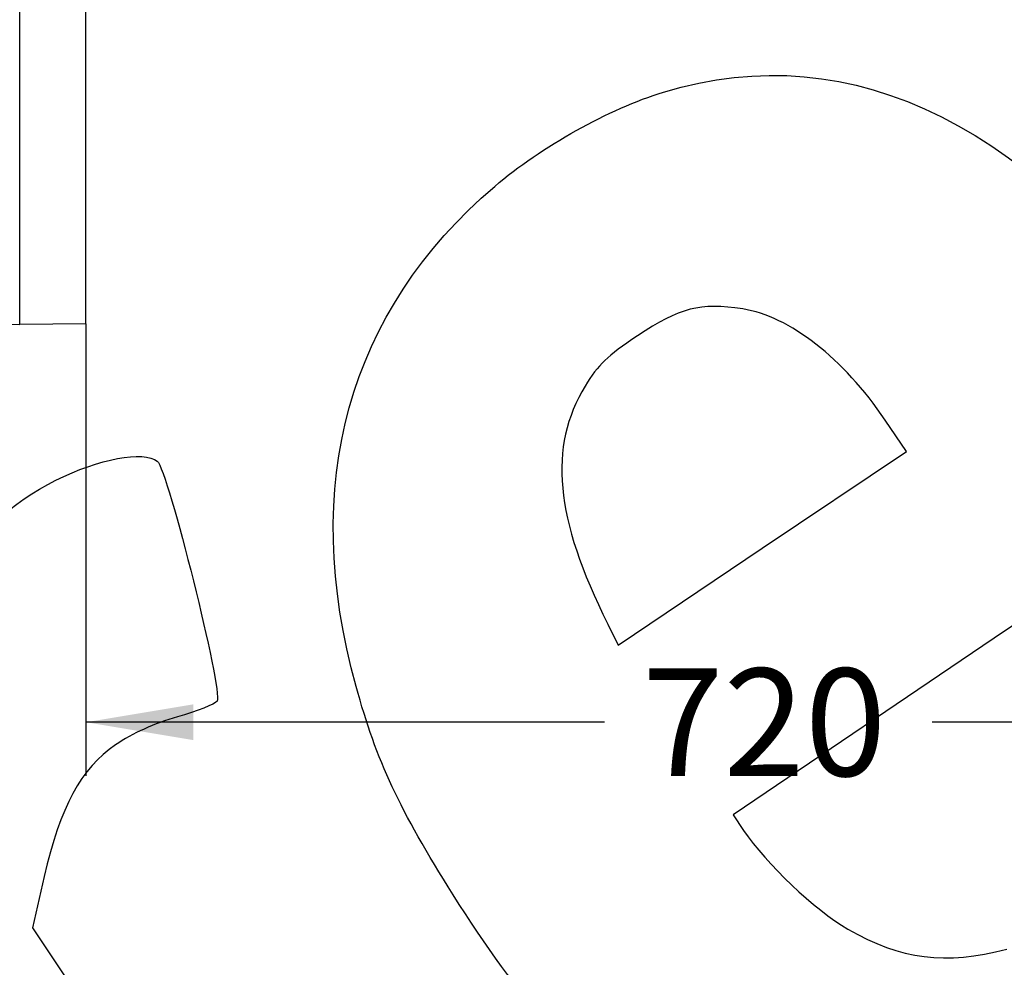
# Model space of a CAD drawing. Units: millimetres. Extents: x 0 to 356, y 0 to 204.
# Drawn here: x 145 to 174, y 99 to 126 of the extents above; entities that cross this region are included whole.
import ezdxf
from ezdxf import colors
from ezdxf.entities.mleader import LeaderData, LeaderLine
from ezdxf.enums import TextEntityAlignment as Align
from ezdxf.math import Vec2, Vec3

# ---------------------------------------------------------------- set-up
doc = ezdxf.new("R2010")
doc.units = ezdxf.units.MM
doc.layers.add('PATA-08PLAST-XXX', color=7, linetype='Continuous')
doc.layers.add('Predeterminado', color=7, linetype='Continuous')
doc.styles.add('SEACAD_Arial', font='arial.ttf')
doc.dimstyles.new('ISO', dxfattribs={"dimtxt": 3.125, "dimasz": 3.125, "dimexe": 1.5625, "dimexo": 0, "dimgap": 0.78125, "dimtad": 0, "dimdec": 0, "dimlfac": 18.181818, "dimrnd": 10, "dimtxsty": 'SEACAD_Arial', "dimblk1": '_SE_FILLED', "dimblk2": '_SE_FILLED', "dimsah": 1, "dimcen": 1.5625, "dimadec": 1, "dimazin": 0, "dimtfac": 0.5, "dimtdec": 4, "dimtmove": 0, "dimatfit": 3, "dimfxl": 1, "dimarcsym": 0})

# ---------------------------------------------------------------- blocks, each defined once
blk = doc.blocks.new('SE')
at = {"layer": 'PATA-08PLAST-XXX', "color": 7, "linetype": 'Continuous'}
for p, q in [((147.016, 117.468), (147.016, 141.927)), ((145.091, 117.452), (145.091, 139.704)), ((143.166, 117.468), (145.091, 117.452)), ((147.016, 117.468), (145.091, 117.452))]:
    blk.add_line(p, q, dxfattribs=at)
blk = doc.blocks.new('DMBLK106')
at = {"layer": 'Predeterminado', "linetype": 'Continuous'}
for points in [[(150.141, 105.363), (150.141, 106.404), (147.016, 105.884)], [(183.546, 105.363), (186.671, 105.884), (183.546, 106.404)]]:
    blk.add_hatch(color=7, dxfattribs=at).paths.add_polyline_path(points)
at = {"layer": 'Predeterminado', "color": 7, "linetype": 'Continuous'}
for p, q in [((147.016, 117.468), (147.016, 104.321)), ((186.671, 117.468), (186.671, 104.321)), ((162.081, 105.884), (147.016, 105.884)), ((186.671, 105.884), (171.606, 105.884))]:
    blk.add_line(p, q, dxfattribs=at)
at = {"layer": 'Predeterminado', "color": 7, "linetype": 'Continuous', "style": 'SEACAD_Arial'}
blk.add_text('720', height=3.125, dxfattribs=at).set_placement((163.175, 107.446), align=Align.TOP_LEFT)
blk = doc.blocks.new('_SE_FILLED')
at = {"color": 0}
blk.add_line((0, 0), (-1, 0), dxfattribs=at)
blk.add_solid([(0, 0), (-1, -0.1665), (-1, 0.1665), (0, 0)], dxfattribs=at)
blk = doc.blocks.new('_DOT')
at = {"color": 0}
blk.add_line((0, 0), (-1, 0), dxfattribs=at)
at = {"color": 0, "const_width": 0.333}
blk.add_lwpolyline([(-0.1665, 0, 1), (0.1665, 0, 1)], format="xyb", close=True, dxfattribs=at)
blk = doc.blocks.new('SE320')
at = {"color": 7, "linetype": 'Continuous'}
for p, q in [((173.41, 108.329), (165.825, 103.187)), ((165.825, 103.187), (166.13, 102.733))]:
    blk.add_line(p, q, dxfattribs=at)
blk = doc.blocks.new('SE319')
blk.add_blockref('SE320', (0, 0))
blk = doc.blocks.new('SE324')
at = {"color": 7, "linetype": 'Continuous'}
for p, q in [((170.86, 113.757), (170.245, 114.668)), ((170.245, 114.668), (170.245, 114.668)), ((166.672, 110.943), (170.86, 113.757)), ((162.484, 108.128), (166.672, 110.943)), ((162.18, 108.737), (162.484, 108.128))]:
    blk.add_line(p, q, dxfattribs=at)
blk = doc.blocks.new('SE323')
blk.add_blockref('SE324', (0, 0))
blk = doc.blocks.new('SE344')
at = {"color": 7, "linetype": 'Continuous'}
for p, q in [((145.805, 101.398), (145.466, 99.908)), ((145.466, 99.908), (151.62, 90.684)), ((151.62, 90.684), (157.774, 81.459)), ((157.774, 81.459), (154.524, 79.23))]:
    blk.add_line(p, q, dxfattribs=at)
blk = doc.blocks.new('SE343')
blk.add_blockref('SE344', (0, 0))

msp = doc.modelspace()

# ---------------------------------------------------------------- linework, layer by layer
at = {"color": 7, "linetype": 'Continuous'}
for points in [[(163.7965, 124.20252), (169.32137, 125.87786), (174.57951, 123.24069), (179.51081, 116.32115)], [(158.8954, 121.46417), (160.24439, 122.61745), (162.23254, 123.72827), (163.7965, 124.20252)], [(154.86708, 106.92078), (153.23737, 112.80271), (154.62531, 117.81358), (158.8954, 121.46417)], [(166.1027, 117.8996), (164.86133, 118.09114), (164.28096, 117.94281), (163.04566, 117.11832)], [(170.24477, 114.66796), (169.03155, 116.46492), (167.46136, 117.68996), (166.1027, 117.8996)], [(163.04566, 117.11832), (162.14669, 116.5183), (161.91294, 116.29364), (161.52424, 115.65596)], [(161.52424, 115.65596), (160.44604, 113.88709), (160.64201, 111.82045), (162.18037, 108.7366)], [(146.14458, 112.91792), (147.38573, 113.5445), (148.69027, 113.79016), (149.08968, 113.47252)], [(181.01443, 113.8271), (180.99446, 113.47886), (180.83718, 113.36515), (173.40959, 108.32906)], [(149.08968, 113.47252), (149.39257, 113.23165), (151.00776, 106.75435), (150.82851, 106.49939)], [(141.68941, 105.55431), (142.10697, 109.2284), (143.54532, 111.60574), (146.14458, 112.91792)], [(157.68759, 100.86645), (156.12642, 103.33895), (155.46778, 104.75276), (154.86708, 106.92078)], [(150.82851, 106.49939), (150.76386, 106.40744), (150.24414, 106.19993), (149.67359, 106.03828)], [(149.67359, 106.03828), (148.99844, 105.84699), (148.37017, 105.56283), (147.87435, 105.22452)], [(147.87435, 105.22452), (146.87001, 104.53924), (146.26809, 103.42594), (145.80539, 101.39785)], [(166.12962, 102.73348), (166.77611, 101.77131), (168.19968, 100.426), (169.15977, 99.86992)], [(163.46773, 94.24836), (161.28994, 95.90201), (159.6016, 97.83511), (157.68759, 100.86645)], [(169.15977, 99.86992), (170.69113, 98.98297), (172.0011, 98.81673), (173.77577, 99.28416)]]:
    msp.add_open_spline(points, degree=3, dxfattribs=at)

# ---------------------------------------------------------------- block references
for name in ['SE323', 'SE319', 'SE343']:
    msp.add_blockref(name, (0, 0))
at = {"layer": 'Predeterminado'}
msp.add_blockref('SE', (0, 0), dxfattribs=at)

# ---------------------------------------------------------------- dimensions: what is measured, and where the dimension line sits
at = {"layer": 'Predeterminado', "color": 7, "linetype": 'Continuous'}
dim = msp.add_linear_dim(base=(147.0158, 105.8836), p1=(186.6708, 117.46825), p2=(147.0158, 117.46842), text='\\A1;<>', dimstyle='ISO', dxfattribs=at)
dim.commit()
dim.dimension.update_dxf_attribs({"geometry": 'DMBLK106', "text_midpoint": (166.8433, 105.8836), "dimtype": 160})

# ---------------------------------------------------------------- leaders
ml = msp.add_multileader_mtext('Standard', dxfattribs=at)
ml.set_content('{\\pxsm0.9;\\fCalibri|b0||i0||c0|p34;\\W1.;Documento no contractual - Document no contractual - Non-contractual document - Non-contractual document - Documento não contratual\\P}', color=256)
ml.set_leader_properties()
ml.set_arrow_properties(name='DOT')
ml.build(insert=Vec2(0, 0))
ml.multileader.update_dxf_attribs({"leader_type": 0, "has_text_frame": 1, "dogleg_length": 0, "arrow_head_size": 1.8})
ctx = ml.context
ctx.base_point, ctx.char_height, ctx.arrow_head_size, ctx.plane_x_axis, ctx.plane_y_axis = Vec3(306.22662, 35.13378), 1.8, 1.8, Vec3(0, 1), Vec3(-1, 0)
notes = []
notes.append((ctx, [(0, (0, 0, 0), (0, 0), (1, 0), 1, [])]))
ctx.mtext.insert, ctx.mtext.text_direction, ctx.mtext.rotation = Vec3(305.32662, 37.13378), Vec3(0, 1), 1.57079633
ml = msp.add_multileader_mtext('Standard', dxfattribs=at)
ml.set_content('{\\pxsm0.9;\\fArial TUR|b0||i0||c0|p34;\\W1.;Banco 08PLAST, fabricado en Polipropileno y Poliamida 66+GFR de medidas 3230x595x830 mm, disponible en varios colores.\\P}', color=256)
ml.set_leader_properties()
ml.set_arrow_properties(name='DOT')
ml.build(insert=Vec2(0, 0))
ml.multileader.update_dxf_attribs({"leader_type": 0, "dogleg_length": 0, "arrow_head_size": 2.5})
ctx = ml.context
ctx.base_point, ctx.char_height, ctx.arrow_head_size = Vec3(6.63944, 192.26358), 2.5, 2.5
notes.append((ctx, [(0, (0, 0, 0), (0, 0), (1, 0), 1, [])]))
ctx.mtext.insert = Vec3(8.63944, 193.51358)
for ctx, leaders in notes:
    for number, flags, end, landing, length, lines in leaders:
        leader = LeaderData()
        leader.index, (leader.has_last_leader_line, leader.has_dogleg_vector, leader.attachment_direction) = number, flags
        leader.last_leader_point, leader.dogleg_vector, leader.dogleg_length = Vec3(end), Vec3(landing), length
        for number, points, colour, breaks in lines:
            line = LeaderLine()
            line.index, line.vertices, line.color, line.breaks = number, Vec3.list(points), colors.encode_raw_color(colour), breaks
            leader.lines.append(line)
        ctx.leaders.append(leader)

doc.saveas('drawing.dxf')
